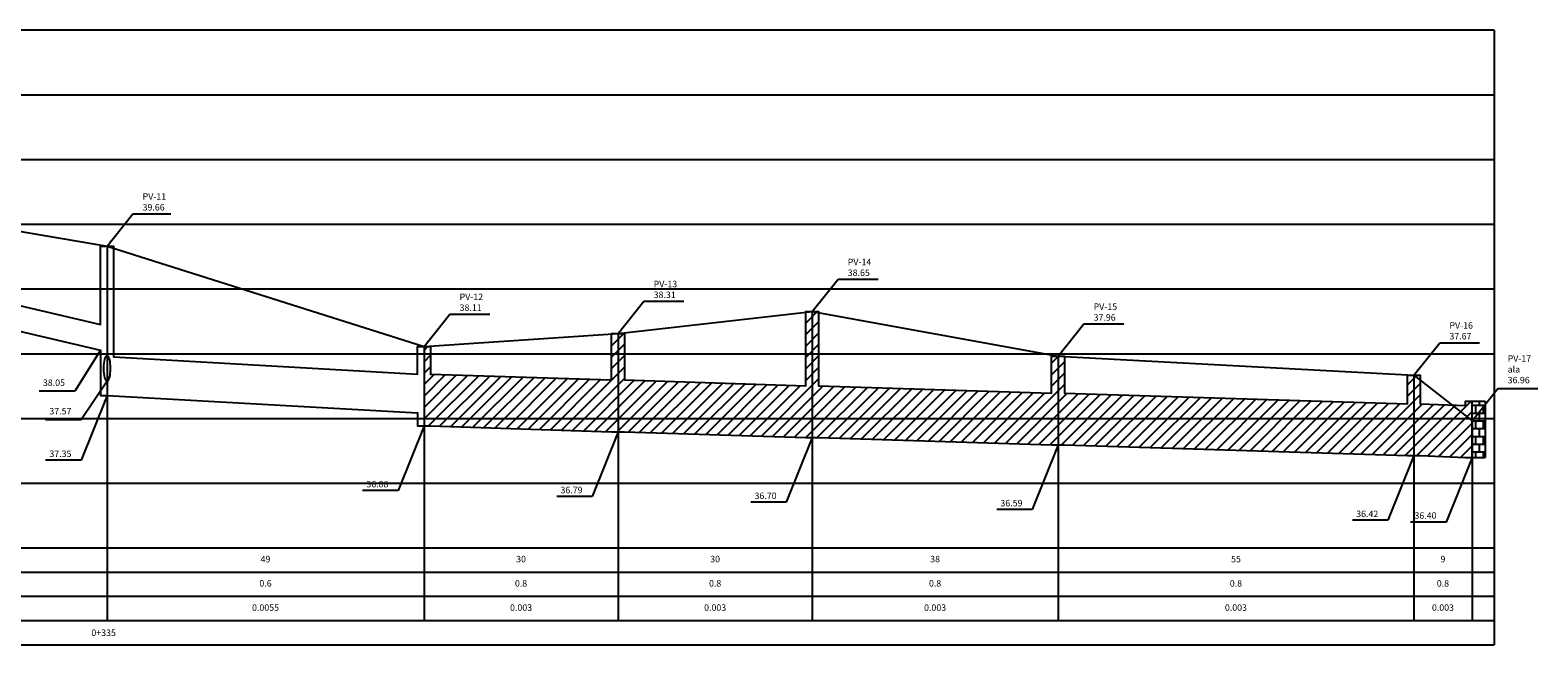
# Model space of a CAD drawing. Extents: x 184167 to 185842, y 1666390 to 1667454.
# Drawn here: x 185437 to 185670, y 1667219 to 1667314 of the extents above; entities that cross this region are included whole.
import ezdxf

# ---------------------------------------------------------------- set-up
doc = ezdxf.new("R2010")
doc.units = 0
doc.header["$LTSCALE"] = 10
doc.header["$MEASUREMENT"] = 0
for name, color, linetype in [('1-PROJ_REDE_ENVELOPAMENTO', 8, 'CONTINUOUS'), ('perfil_grade_0_22', 7, 'CONTINUOUS'), ('Perfil_linha_chamada', 8, 'CONTINUOUS'), ('perfil_rede', 4, 'CONTINUOUS'), ('perfil_terreno', 3, 'CONTINUOUS'), ('REGUA80', 2, 'CONTINUOUS')]:
    doc.layers.add(name, color=color, linetype=linetype)
doc.styles.add('REGUA80', font='romans.shx', dxfattribs={"height": 1})
doc.dimstyles.new('regua80', dxfattribs={"dimtxt": 1, "dimasz": 1, "dimexe": 0.75, "dimexo": 1, "dimgap": 0.5, "dimtad": 1, "dimtoh": 1, "dimzin": 0, "dimdsep": 46, "dimtxsty": 'REGUA80', "dimtsz": 0.625, "dimcen": 0.75, "dimdle": 0.75, "dimclrd": 1, "dimclre": 1, "dimclrt": 256, "dimaunit": 1, "dimadec": 0, "dimazin": 0, "dimtfac": 1, "dimtdec": 4, "dimtofl": 0, "dimtmove": 1, "dimatfit": 3, "dimfxl": 0, "dimtolj": 1, "dimtzin": 0, "dimarcsym": 0})

msp = doc.modelspace()

# ---------------------------------------------------------------- hatches: boundary and pattern name
at = {"layer": '1-PROJ_REDE_ENVELOPAMENTO'}
h = msp.add_hatch(dxfattribs=at)
h.set_pattern_fill('ANSI31', color=256, scale=10, style=0)
h.set_pattern_definition([(45, (185468.1586, 1667073.465), (-0.8838835, 0.8838835), [])])
h.paths.add_polyline_path([(185651.191, 1667260.55), (185650.191, 1667260.55), (185650.191, 1667256.095), (185597.191, 1667257.745), (185597.191, 1667263.45), (185596.191, 1667263.45), (185596.191, 1667249.745), (185597.191, 1667249.745), (185650.191, 1667248.095), (185651.191, 1667248.095)])
h.paths.add_polyline_path([(185652.191, 1667260.55), (185651.191, 1667260.55), (185651.191, 1667248.095), (185652.191, 1667248.095), (185659.191, 1667247.825), (185660.191, 1667247.825), (185660.191, 1667256.534), (185659.191, 1667256.534), (185659.191, 1667255.825), (185652.191, 1667256.095)])
h.paths.add_polyline_path([(185596.191, 1667263.45), (185595.191, 1667263.45), (185595.191, 1667257.745), (185559.191, 1667258.885), (185559.191, 1667270.35), (185558.191, 1667270.35), (185558.191, 1667250.885), (185559.191, 1667250.885), (185595.191, 1667249.745), (185596.191, 1667249.745)])
h.paths.add_polyline_path([(185558.191, 1667270.35), (185557.191, 1667270.35), (185557.191, 1667258.885), (185529.191, 1667259.785), (185529.191, 1667266.95), (185528.191, 1667266.95), (185528.191, 1667251.785), (185529.191, 1667251.785), (185557.191, 1667250.885), (185558.191, 1667250.885)])
h.paths.add_polyline_path([(185528.191, 1667266.95), (185527.191, 1667266.95), (185527.191, 1667259.785), (185499.191, 1667260.685), (185499.191, 1667264.96), (185498.191, 1667264.96), (185498.191, 1667252.685), (185499.191, 1667252.685), (185527.191, 1667251.785), (185528.191, 1667251.785)])
at = {"layer": 'perfil_rede'}
h = msp.add_hatch(dxfattribs=at)
h.set_pattern_fill('AR-B88', color=256, scale=0.15, style=0)
h.set_pattern_definition([(0, (185468.1586, 1667073.465), (0, 1.2), []), (90, (185468.15863, 1667073.46506), (-0.6, 1.2), [1.2, -1.2])])
h.paths.add_polyline_path([(185662.191, 1667256.534), (185660.191, 1667256.534), (185660.191, 1667247.825), (185661.191, 1667247.825), (185662.191, 1667247.825)])

# ---------------------------------------------------------------- linework, layer by layer
at = {"layer": 'perfil_grade_0_22'}
for p, q in [((185663.62, 1667313.85), (185333.191, 1667313.85)), ((185663.62, 1667313.85), (185663.62, 1667218.85)), ((185333.191, 1667233.85), (185663.62, 1667233.85)), ((185333.191, 1667230.1), (185663.62, 1667230.1)), ((185333.191, 1667226.35), (185663.62, 1667226.35)), ((185333.191, 1667222.6), (185663.62, 1667222.6)), ((185333.191, 1667218.85), (185663.62, 1667218.85))]:
    msp.add_line(p, q, dxfattribs=at)
at = {"layer": 'Perfil_linha_chamada'}
for p, q in [((185333.191, 1667303.85), (185663.62, 1667303.85)), ((185333.191, 1667293.85), (185663.62, 1667293.85)), ((185333.191, 1667283.85), (185663.62, 1667283.85)), ((185333.191, 1667273.85), (185663.62, 1667273.85)), ((185449.191, 1667267.38), (185449.191, 1667222.6)), ((185333.191, 1667263.85), (185663.62, 1667263.85)), ((185498.191, 1667262.685), (185498.191, 1667222.6)), ((185528.191, 1667261.785), (185528.191, 1667222.6)), ((185558.191, 1667260.885), (185558.191, 1667222.6)), ((185449.191, 1667259.28), (185449.191, 1667222.6)), ((185596.191, 1667259.745), (185596.191, 1667222.6)), ((185651.191, 1667258.095), (185651.191, 1667222.6)), ((185333.191, 1667253.85), (185663.62, 1667253.85)), ((185660.191, 1667253.45), (185660.191, 1667222.6)), ((185333.191, 1667243.85), (185663.62, 1667243.85))]:
    msp.add_line(p, q, dxfattribs=at)
at = {"layer": 'perfil_rede'}
for p, q in [((185449.191, 1667280.475), (185449.191, 1667257.38)), ((185449.191, 1667279.56), (185449.191, 1667259.28)), ((185558.191, 1667270.35), (185558.191, 1667250.885)), ((185528.191, 1667266.95), (185528.191, 1667251.785)), ((185498.191, 1667264.96), (185498.191, 1667252.685)), ((185596.191, 1667263.45), (185596.191, 1667249.745)), ((185651.191, 1667260.55), (185651.191, 1667248.095)), ((185660.191, 1667247.825), (185660.191, 1667256.534)), ((185660.191, 1667256.534), (185662.191, 1667256.534)), ((185662.191, 1667256.534), (185662.191, 1667247.825)), ((185660.191, 1667253.45), (185660.191, 1667247.825)), ((185661.191, 1667247.825), (185662.191, 1667247.825))]:
    msp.add_line(p, q, dxfattribs=at)
for points in [[(185338.191, 1667307.36), (185339.191, 1667307.36), (185339.191, 1667296.96), (185377.191, 1667284.76), (185377.191, 1667295.16), (185379.191, 1667295.16), (185379.191, 1667284.76), (185415.191, 1667275.64), (185415.191, 1667286.06), (185417.191, 1667286.06), (185417.191, 1667275.64), (185448.191, 1667268.38), (185448.191, 1667280.475), (185449.191, 1667280.475)], [(185338.191, 1667292.96), (185339.191, 1667292.96), (185377.191, 1667280.76), (185377.191, 1667280.76), (185379.191, 1667280.76), (185415.191, 1667271.64), (185415.191, 1667271.64), (185417.191, 1667271.64), (185448.191, 1667264.38), (185448.191, 1667257.38), (185449.191, 1667257.38)], [(185448.191, 1667280.475), (185450.191, 1667280.475), (185450.191, 1667263.38), (185497.191, 1667260.685), (185497.191, 1667264.96), (185499.191, 1667264.96), (185499.191, 1667260.685), (185527.191, 1667259.785), (185527.191, 1667266.95), (185529.191, 1667266.95), (185529.191, 1667259.785), (185557.191, 1667258.885), (185557.191, 1667270.35), (185559.191, 1667270.35), (185559.191, 1667258.885), (185595.191, 1667257.745), (185595.191, 1667263.45), (185597.191, 1667263.45), (185597.191, 1667257.745), (185650.191, 1667256.095), (185650.191, 1667260.55), (185652.191, 1667260.55), (185652.191, 1667256.095), (185659.191, 1667255.825), (185659.191, 1667256.534), (185661.191, 1667256.534)], [(185449.191, 1667257.38), (185497.191, 1667254.685), (185497.191, 1667252.685), (185499.191, 1667252.685), (185527.191, 1667251.785), (185527.191, 1667251.785), (185529.191, 1667251.785), (185557.191, 1667250.885), (185557.191, 1667250.885), (185559.191, 1667250.885), (185595.191, 1667249.745), (185595.191, 1667249.745), (185597.191, 1667249.745), (185650.191, 1667248.095), (185650.191, 1667248.095), (185652.191, 1667248.095), (185659.191, 1667247.825), (185659.191, 1667247.825), (185661.191, 1667247.825)]]:
    msp.add_lwpolyline(points, dxfattribs=at)
at = {"layer": 'perfil_terreno'}
for points in [[(185338.191, 1667307.36), (185378.191, 1667295.16), (185416.191, 1667286.06), (185449.191, 1667280.475)], [(185449.191, 1667280.475), (185498.191, 1667264.96), (185528.191, 1667266.95), (185558.191, 1667270.35), (185596.191, 1667263.45), (185651.191, 1667260.55), (185660.191, 1667253.45)]]:
    msp.add_lwpolyline(points, dxfattribs=at)
at = {"layer": 'REGUA80'}
msp.add_ellipse((185449.191, 1667261.58), major_axis=(0, -2), ratio=0.25, dxfattribs=at)

# ---------------------------------------------------------------- texts
at = {"layer": 'REGUA80', "style": 'REGUA80'}
msp.add_text('0+335', height=1, dxfattribs=at).set_placement((185446.776, 1667220.225))
at = {"layer": 'REGUA80', "char_height": 1, "style": 'REGUA80'}
for s, insert, attachment_point in [('\\A1;PV-11\\P39.66', (185454.691, 1667285.975), 7), ('\\A1;PV-14\\P38.65', (185563.691, 1667275.85), 7), ('\\A1;PV-13\\P38.31', (185533.691, 1667272.45), 7), ('\\A1;PV-12\\P38.11', (185503.691, 1667270.46), 7), ('\\A1;PV-15\\P37.96', (185601.691, 1667268.95), 7), ('\\A1;PV-16\\P37.67', (185656.691, 1667266.05), 7), ('PV-17\\Pala\\P36.96', (185665.691, 1667258.95), 7), ('38.05', (185442.691, 1667258.553), 9), ('37.57', (185443.691, 1667254.15), 9), ('\\A1;37.35', (185443.691, 1667247.88), 9), ('\\A1;36.88', (185492.691, 1667243.185), 9), ('\\A1;36.79', (185522.691, 1667242.285), 9), ('\\A1;36.70', (185552.691, 1667241.385), 9), ('\\A1;36.59', (185590.691, 1667240.245), 9), ('\\A1;36.42', (185645.691, 1667238.595), 9), ('\\A1;36.40', (185654.691, 1667238.325), 9)]:
    msp.add_mtext(s, dxfattribs=dict(at, insert=insert, attachment_point=attachment_point))
at = {"layer": 'REGUA80', "char_height": 1, "attachment_point": 5, "style": 'REGUA80'}
for s, insert, width in [('49', (185473.691, 1667231.975), 49), ('30', (185513.191, 1667231.975), 30), ('30', (185543.191, 1667231.975), 30), ('38', (185577.191, 1667231.975), 38), ('55', (185623.691, 1667231.975), 55), ('9', (185655.691, 1667231.975), 9), ('0.6', (185473.691, 1667228.225), 49), ('0.8', (185513.191, 1667228.225), 30), ('0.8', (185543.191, 1667228.225), 30), ('0.8', (185577.191, 1667228.225), 38), ('0.8', (185623.691, 1667228.225), 55), ('0.8', (185655.691, 1667228.225), 9), ('0.0055', (185473.691, 1667224.475), 49), ('0.003', (185513.191, 1667224.475), 30), ('0.003', (185543.191, 1667224.475), 30), ('0.003', (185577.191, 1667224.475), 38), ('0.003', (185623.691, 1667224.475), 55), ('0.003', (185655.691, 1667224.475), 9)]:
    msp.add_mtext(s, dxfattribs=dict(at, insert=insert, width=width))

# ---------------------------------------------------------------- leaders
at = {"layer": 'REGUA80', "annotation_type": 0, "has_hookline": 1}
for points, hookline_direction, text_width in [([(185449.191, 1667280.475), (185453.191, 1667285.475), (185454.191, 1667285.475)], 0, 4.381), ([(185558.191, 1667270.35), (185562.191, 1667275.35), (185563.191, 1667275.35)], 0, 4.714), ([(185528.191, 1667266.95), (185532.191, 1667271.95), (185533.191, 1667271.95)], 0, 4.667), ([(185498.191, 1667264.96), (185502.191, 1667269.96), (185503.191, 1667269.96)], 0, 4.667), ([(185596.191, 1667263.45), (185600.191, 1667268.45), (185601.191, 1667268.45)], 0, 4.667), ([(185651.191, 1667260.55), (185655.191, 1667265.55), (185656.191, 1667265.55)], 0, 4.667), ([(185448.191, 1667264.38), (185444.191, 1667258.053), (185443.191, 1667258.053)], 1, 4), ([(185449.191, 1667259.58), (185445.191, 1667253.65), (185444.191, 1667253.65)], 1, 4), ([(185660.191, 1667253.45), (185664.191, 1667258.45), (185665.191, 1667258.45)], 0, 4.667), ([(185449.191, 1667257.38), (185445.191, 1667247.38), (185444.191, 1667247.38)], 1, 4), ([(185498.191, 1667252.685), (185494.191, 1667242.685), (185493.191, 1667242.685)], 1, 4), ([(185528.191, 1667251.785), (185524.191, 1667241.785), (185523.191, 1667241.785)], 1, 3.952), ([(185558.191, 1667250.885), (185554.191, 1667240.885), (185553.191, 1667240.885)], 1, 4), ([(185596.191, 1667249.745), (185592.191, 1667239.745), (185591.191, 1667239.745)], 1, 3.952), ([(185651.191, 1667248.095), (185647.191, 1667238.095), (185646.191, 1667238.095)], 1, 4), ([(185660.191, 1667247.825), (185656.191, 1667237.825), (185655.191, 1667237.825)], 1, 4)]:
    msp.add_leader(points, dimstyle='regua80', dxfattribs=dict(at, hookline_direction=hookline_direction, text_width=text_width))

doc.saveas('drawing.dxf')
